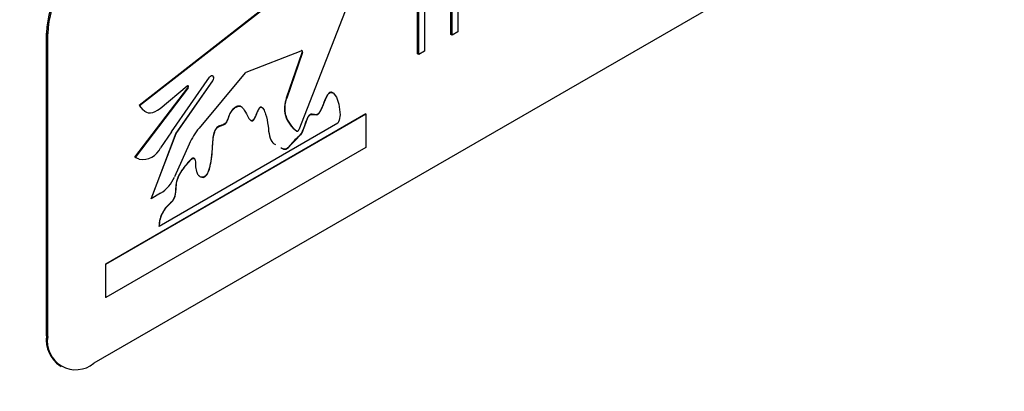
# Model space of a CAD drawing. Units: inches. Extents: x 5 to 301, y 5 to 193.
# Drawn here: x 63 to 64, y 38 to 38 of the extents above; entities that cross this region are included whole.
import ezdxf

# ---------------------------------------------------------------- set-up
doc = ezdxf.new("R2010")
doc.units = ezdxf.units.IN
doc.header["$MEASUREMENT"] = 0

msp = doc.modelspace()

# ---------------------------------------------------------------- linework, layer by layer
at = {"color": 7, "linetype": 'Continuous', "lineweight": 25, "ltscale": 18}
for p, q in [((64.2768, 38.4064), (62.8184, 37.5645)), ((63.3194, 38.3471), (63.1707, 37.9656)), ((63.444, 38.281), (63.444, 38.134)), ((63.375, 38.0966), (63.375, 38.2436)), ((63.3771, 38.0954), (63.3771, 38.2423)), ((63.1781, 38.2277), (62.8964, 38.0076)), ((62.8968, 38.0074), (63.1786, 38.2275)), ((63.4321, 38.1296), (63.4321, 38.1987)), ((63.4342, 38.1283), (63.4342, 38.1999)), ((63.3869, 38.1726), (63.3869, 38.101)), ((62.7388, 38.1309), (62.7367, 38.1322)), ((62.7367, 37.6116), (62.7367, 38.1322)), ((62.7388, 37.6104), (62.7388, 38.1309)), ((63.4342, 38.1283), (63.4321, 38.1296)), ((63.444, 38.134), (63.4342, 38.1283)), ((63.08, 38.065), (63.175, 38.1018)), ((63.1495, 38.0206), (63.1765, 38.0987)), ((63.177, 38.0985), (63.1499, 38.0204)), ((63.177, 38.0985), (63.1765, 38.0987)), ((63.3771, 38.0954), (63.375, 38.0966)), ((63.3869, 38.101), (63.3771, 38.0954)), ((62.9517, 37.9624), (63.0172, 38.0561)), ((63.0787, 38.064), (62.9993, 37.9688)), ((62.8886, 37.9185), (62.9797, 38.0381)), ((62.9802, 38.0379), (62.889, 37.9183)), ((62.9321, 38.0023), (62.9787, 38.0412)), ((63.0223, 38.0501), (62.9592, 37.9599)), ((62.9596, 37.9596), (63.0227, 38.0499)), ((62.9802, 38.0379), (62.9797, 38.0381)), ((63.0227, 38.0499), (63.0223, 38.0501)), ((63.1499, 38.0204), (63.1495, 38.0206)), ((62.8964, 38.0076), (62.9026, 38.0004)), ((62.8968, 38.0074), (62.8964, 38.0076)), ((62.903, 38.0001), (62.8968, 38.0074)), ((62.903, 38.0001), (62.9026, 38.0004)), ((62.8385, 37.735), (63.2858, 37.9933)), ((63.2862, 37.993), (62.8389, 37.7348)), ((62.9063, 37.9972), (62.9067, 37.997)), ((63.1481, 37.9902), (63.1477, 37.9904)), ((63.2862, 37.993), (63.2858, 37.9933)), ((63.2862, 37.993), (63.2862, 37.9356)), ((63.2378, 37.977), (62.9308, 37.7998)), ((62.9592, 37.9599), (62.9165, 37.8477)), ((62.9169, 37.8474), (62.9596, 37.9596)), ((62.9517, 37.9624), (62.9331, 37.9351)), ((62.9596, 37.9596), (62.9592, 37.9599)), ((63.1671, 37.9636), (63.1676, 37.9633)), ((63.1671, 37.9636), (63.1671, 37.9636)), ((63.1675, 37.9634), (63.1671, 37.9636)), ((63.2862, 37.9356), (62.8389, 37.6774)), ((62.9822, 37.9414), (62.9567, 37.8847)), ((62.889, 37.9183), (62.8886, 37.9185)), ((62.8959, 37.9151), (62.889, 37.9183)), ((62.9169, 37.8474), (62.9165, 37.8477)), ((62.9329, 37.8567), (62.9169, 37.8474)), ((62.9308, 37.7998), (62.9303, 37.8)), ((62.8385, 37.735), (62.8385, 37.6776)), ((62.8389, 37.7348), (62.8385, 37.735)), ((62.8389, 37.6774), (62.8389, 37.7348)), ((62.8389, 37.6774), (62.8385, 37.6776)), ((62.7388, 37.6104), (62.7367, 37.6116)), ((62.76, 37.5601), (62.7621, 37.5589))]:
    msp.add_line(p, q, dxfattribs=at)
at = {"color": 7, "linetype": 'Continuous', "lineweight": 25, "ltscale": 18, "flags": 128}
for points in [[(63.177, 38.0985), (63.1772, 38.0993), (63.1772, 38.1), (63.1772, 38.1007), (63.1769, 38.1012), (63.1766, 38.1016), (63.1761, 38.1019), (63.1756, 38.1019), (63.175, 38.1018)], [(63.0227, 38.0499), (63.0238, 38.0521), (63.0243, 38.0543), (63.0242, 38.0563), (63.0235, 38.0578), (63.0222, 38.0585), (63.0206, 38.0584), (63.0189, 38.0576), (63.0172, 38.0561)], [(63.0226, 38.0584), (63.023, 38.058), (63.0237, 38.0566), (63.0239, 38.0546), (63.0233, 38.0523), (63.0223, 38.0501)], [(62.9802, 38.0379), (62.9807, 38.0387), (62.981, 38.0396), (62.9811, 38.0404), (62.9809, 38.0411), (62.9806, 38.0416), (62.98, 38.0418), (62.9794, 38.0416), (62.9787, 38.0412)], [(63.1401, 37.9346), (63.1442, 37.9328), (63.1484, 37.9326), (63.1527, 37.9353), (63.1573, 37.9404), (63.1671, 37.9505), (63.1756, 37.9597), (63.181, 37.9725), (63.1865, 37.9871), (63.1878, 37.9892), (63.1891, 37.9908), (63.1906, 37.9919), (63.1931, 37.9924), (63.1957, 37.9921), (63.2009, 37.9916), (63.2034, 37.9924), (63.2057, 37.9945), (63.2085, 37.9988), (63.211, 38.0043), (63.218, 38.021), (63.2214, 38.027), (63.2231, 38.0289), (63.2249, 38.03), (63.2272, 38.0302), (63.2296, 38.0292), (63.2353, 38.0218), (63.2396, 38.0096), (63.2417, 37.9913), (63.2404, 37.9824), (63.2392, 37.9795), (63.2378, 37.977), (63.2378, 37.977)], [(62.9063, 37.9972), (62.9051, 37.998), (62.9026, 38.0004)], [(62.903, 38.0001), (62.9056, 37.9978), (62.9086, 37.9961), (62.9119, 37.9952), (62.9156, 37.9951), (62.9196, 37.9958), (62.9237, 37.9972), (62.9279, 37.9994), (62.9321, 38.0023)], [(63.1675, 37.9634), (63.1679, 37.9632), (63.1683, 37.9632), (63.1687, 37.9633), (63.1692, 37.9636), (63.1696, 37.964), (63.17, 37.9645), (63.1704, 37.965), (63.1707, 37.9656)]]:
    msp.add_lwpolyline(points, dxfattribs=at)
at = {"color": 7, "linetype": 'Continuous', "lineweight": 25, "ltscale": 324}
for centre, radius, start, end in [((62.9094, 38.1243), 0.1729, 122.6055, 177.3945), ((62.9115, 38.1231), 0.1729, 122.6055, 177.3945), ((63.1739, 38.1), 0.00297, 333.7946, 37.1259), ((63.0813, 38.062), 0.00326, 113.4151, 141.7795), ((62.9776, 38.0403), 0.00306, 314.9424, 28.1952), ((63.194, 38.0028), 0.048, 158.1732, 194.9345), ((63.1944, 38.0026), 0.048, 158.1732, 194.9345), ((63.1972, 38.0058), 0.0518, 197.239, 234.5016), ((63.1976, 38.0056), 0.0518, 197.239, 234.5016), ((63.0917, 37.8921), 0.1201, 140.318, 155.7657), ((62.9014, 37.9496), 0.0349, 261.0333, 335.3296), ((62.8997, 37.909), 0.062, 302.438, 336.8635), ((62.7902, 37.6048), 0.0539, 172.7442, 235.9436), ((62.7873, 37.6025), 0.0491, 170.786, 309.2033)]:
    msp.add_arc(centre, radius, start, end, dxfattribs=at)
at = {"color": 7, "linetype": 'Continuous', "lineweight": 25, "ltscale": 18}
for points, knots in [([(69.5155, 38.5487), (69.514, 38.545), (69.5111, 38.538), (69.5048, 38.528), (69.4971, 38.5204), (69.4899, 38.5159), (69.482, 38.5114), (69.4658, 38.5021), (69.4368, 38.4854), (69.3924, 38.4597), (69.3308, 38.4242), (69.25, 38.3776), (69.149, 38.3192), (69.0282, 38.2495), (68.8879, 38.1685), (68.7281, 38.0763), (68.5525, 37.9749), (68.3621, 37.865), (68.1373, 37.7352), (67.8766, 37.5848), (67.5793, 37.4131), (67.2652, 37.2318), (66.9366, 37.0421), (66.5954, 36.8452), (66.2439, 36.6423), (65.8347, 36.4061), (65.369, 36.1373), (64.8496, 35.8375), (64.3292, 35.5372), (63.8138, 35.2397), (63.3647, 34.9804), (62.9831, 34.7602), (62.6689, 34.5789), (62.365, 34.4035), (62.0728, 34.2348), (61.794, 34.074), (61.6129, 33.9694), (61.5248, 33.9186)], [0, 0, 0, 0, 0.001092, 0.002029, 0.00309, 0.004082, 0.004733, 0.006056, 0.010145, 0.015608, 0.022716, 0.033242, 0.045913, 0.060628, 0.078545, 0.098565, 0.120563, 0.144413, 0.16999, 0.20492, 0.242194, 0.281553, 0.322736, 0.365481, 0.40953, 0.45462, 0.519003, 0.584203, 0.649507, 0.7142, 0.777566, 0.817996, 0.85735, 0.895428, 0.932029, 0.966953, 1, 1, 1, 1]), ([(63.2303, 38.0279), (63.23, 38.0285), (63.2291, 38.0298), (63.227, 38.0306), (63.2248, 38.0305), (63.2226, 38.0292), (63.22, 38.0262), (63.2157, 38.0178), (63.2123, 38.0082), (63.2083, 37.9993), (63.2058, 37.995), (63.2029, 37.9923), (63.1993, 37.9914), (63.1961, 37.9923), (63.1928, 37.9927), (63.1906, 37.9925), (63.1887, 37.9912), (63.1872, 37.9894), (63.1838, 37.9834), (63.181, 37.9735), (63.1763, 37.9595), (63.1661, 37.9504), (63.1584, 37.9427), (63.1527, 37.9355), (63.1477, 37.9321), (63.1435, 37.9329), (63.141, 37.9342), (63.1397, 37.9349)], [0, 0, 0, 0, 0.018997, 0.044728, 0.066009, 0.080732, 0.0967, 0.137574, 0.246164, 0.282186, 0.312785, 0.332638, 0.353945, 0.405239, 0.430367, 0.451757, 0.464277, 0.477229, 0.491765, 0.586798, 0.670089, 0.747738, 0.836123, 0.878177, 0.914675, 0.954558, 1, 1, 1, 1]), ([(62.9308, 37.7998), (62.9311, 37.8038), (62.9316, 37.8119), (62.9376, 37.8259), (62.9463, 37.8367), (62.9549, 37.8437), (62.9582, 37.8523), (62.9594, 37.8606), (62.9596, 37.8705), (62.9621, 37.8833), (62.9701, 37.8968), (62.9779, 37.9066), (62.9844, 37.9137), (62.9876, 37.9165), (62.9896, 37.9172), (62.9905, 37.917), (62.9912, 37.9165), (62.993, 37.9132), (62.9929, 37.9047), (62.9939, 37.8949), (62.997, 37.8882), (63.001, 37.8848), (63.0052, 37.8837), (63.0088, 37.8847), (63.0115, 37.887), (63.0137, 37.8902), (63.0175, 37.8986), (63.0203, 37.9134), (63.0221, 37.9315), (63.023, 37.9478), (63.0245, 37.9592), (63.0276, 37.9663), (63.0302, 37.9697), (63.0345, 37.9725), (63.0384, 37.9732), (63.0421, 37.9746), (63.0447, 37.9762), (63.047, 37.9792), (63.049, 37.9839), (63.051, 37.99), (63.0542, 37.9976), (63.0599, 38.0033), (63.0655, 38.0065), (63.0704, 38.0066), (63.0741, 38.0039), (63.0787, 37.9971), (63.0823, 37.9889), (63.0865, 37.983), (63.0887, 37.9815), (63.09, 37.9811), (63.0914, 37.9814), (63.0927, 37.9824), (63.0951, 37.9855), (63.0977, 37.9917), (63.1001, 37.9979), (63.1024, 38.0019), (63.1034, 38.0034), (63.1045, 38.0044), (63.1057, 38.0048), (63.1068, 38.0047), (63.1084, 38.0038), (63.111, 38.0001), (63.1149, 37.9898), (63.118, 37.974), (63.1194, 37.9553), (63.124, 37.9439), (63.1291, 37.9413), (63.1308, 37.9404)], [0, 0, 0, 0, 0.025187, 0.050094, 0.078455, 0.099727, 0.112064, 0.126088, 0.150279, 0.175477, 0.199914, 0.231553, 0.243698, 0.253201, 0.256025, 0.258641, 0.261347, 0.264344, 0.289686, 0.314197, 0.332219, 0.348758, 0.362637, 0.369728, 0.37602, 0.382653, 0.390352, 0.425219, 0.468981, 0.502608, 0.529055, 0.536715, 0.543776, 0.551631, 0.568163, 0.574507, 0.580135, 0.58676, 0.594199, 0.607516, 0.622513, 0.637053, 0.651081, 0.663738, 0.677141, 0.692657, 0.733915, 0.749759, 0.754705, 0.758853, 0.761945, 0.764974, 0.76847, 0.782908, 0.800614, 0.804355, 0.807499, 0.810162, 0.812913, 0.815982, 0.819582, 0.830281, 0.854631, 0.9064, 0.946679, 0.982717, 1, 1, 1, 1]), ([(63.0731, 38.0042), (63.0721, 38.0051), (63.0699, 38.0069), (63.0651, 38.0067), (63.0595, 38.0036), (63.0538, 37.9978), (63.0503, 37.9897), (63.0484, 37.9833), (63.046, 37.9787), (63.0438, 37.9761), (63.041, 37.9745), (63.0373, 37.9733), (63.0336, 37.9724), (63.0298, 37.97), (63.0272, 37.9665), (63.0247, 37.9609), (63.0231, 37.9527), (63.022, 37.94), (63.0212, 37.9251), (63.0191, 37.909), (63.0164, 37.8974), (63.0133, 37.8905), (63.011, 37.8872), (63.0083, 37.885), (63.0048, 37.884), (63.0013, 37.8847), (62.9994, 37.8865), (62.9986, 37.8872)], [0, 0, 0, 0, 0.036848, 0.074378, 0.115978, 0.159092, 0.203561, 0.252884, 0.269445, 0.284842, 0.306432, 0.33111, 0.369317, 0.392609, 0.413547, 0.43626, 0.48946, 0.555663, 0.671544, 0.769694, 0.847916, 0.870745, 0.890414, 0.909074, 0.9301, 0.971256, 1, 1, 1, 1]), ([(63.1087, 38.0028), (63.1086, 38.0029), (63.1083, 38.0036), (63.1074, 38.0043), (63.1063, 38.005), (63.1052, 38.0051), (63.1041, 38.0046), (63.1029, 38.0035), (63.1015, 38.0015), (63.0995, 37.9974), (63.097, 37.9914), (63.0946, 37.9858), (63.0923, 37.9826), (63.091, 37.9817), (63.0892, 37.9813), (63.0876, 37.982), (63.0866, 37.9831), (63.0862, 37.9836)], [0, 0, 0, 0, 0.012571, 0.075214, 0.12779, 0.162789, 0.194608, 0.230387, 0.273252, 0.357206, 0.535634, 0.716317, 0.760057, 0.797959, 0.836656, 0.925379, 1, 1, 1, 1]), ([(62.9915, 37.9146), (62.9914, 37.915), (62.9914, 37.9159), (62.9908, 37.9167), (62.9901, 37.9173), (62.9892, 37.9174), (62.9876, 37.9169), (62.9853, 37.9151), (62.9817, 37.9115), (62.9761, 37.905), (62.969, 37.8959), (62.9617, 37.8835), (62.959, 37.8697), (62.959, 37.8595), (62.9573, 37.851), (62.9536, 37.8425), (62.9449, 37.8364), (62.9367, 37.825), (62.9312, 37.8122), (62.9306, 37.8041), (62.9303, 37.8)], [0, 0, 0, 0, 0.01006, 0.021273, 0.031397, 0.041187, 0.051751, 0.075951, 0.105883, 0.159495, 0.251309, 0.342742, 0.437023, 0.550849, 0.590356, 0.626359, 0.729445, 0.812567, 0.905759, 1, 1, 1, 1])]:
    msp.add_open_spline(points, degree=3, knots=knots, dxfattribs=at)

doc.saveas('drawing.dxf')
